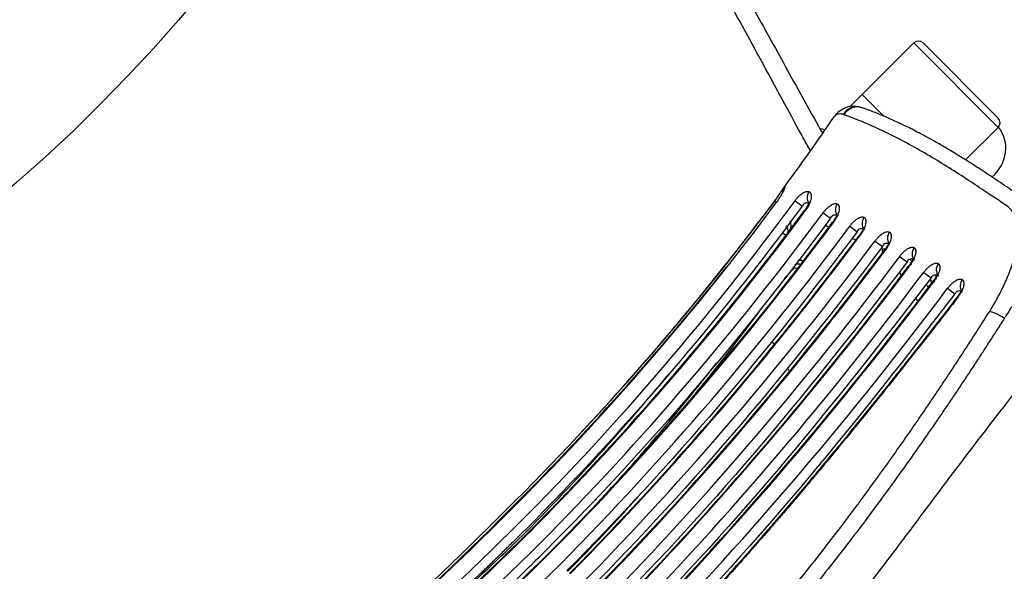
# Model space of a CAD drawing. Extents: x 2856 to 3304, y 956 to 1223.
# Drawn here: x 3282 to 3297, y 1153 to 1161 of the extents above; entities that cross this region are included whole.
import ezdxf

# ---------------------------------------------------------------- set-up
doc = ezdxf.new("R2010")
doc.units = 0
doc.header["$LTSCALE"] = 4
doc.header["$MEASUREMENT"] = 0
doc.layers.add('OBJ', color=1, linetype='CONTINUOUS')
doc.layers.add('OL', color=1, linetype='CONTINUOUS')

# ---------------------------------------------------------------- blocks, each defined once
blk = doc.blocks.new('OM5-Active-Guest-38249')
at = {"layer": 'OBJ', "color": 2, "linetype": 'Continuous'}
for p, q in [((-7.072, 20.657), (-7.071, 20.646)), ((-7.072, 20.449), (-7.09, 20.587)), ((-7.027, 20.214), (-6.962, 20.214)), ((-6.987, 20.232), (-6.986, 20.22)), ((-6.987, 20.024), (-7.006, 20.161)), ((-6.9, 19.806), (-6.898, 19.795)), ((-6.728, 19.759), (-6.714, 19.819)), ((-6.9, 19.597), (-6.919, 19.735)), ((-6.803, 19.381), (-6.801, 19.369)), ((-9.426, 17.573), (-9.426, 19.173)), ((-9.326, 19.273), (-9.326, 17.473)), ((-8.632, 19.273), (-9.326, 19.273)), ((-6.802, 19.171), (-6.822, 19.308)), ((-6.688, 18.743), (-6.708, 18.88)), ((-6.688, 18.955), (-6.687, 18.943)), ((-5.435, 18.6), (-5.663, 18.6)), ((-6.549, 18.315), (-6.569, 18.452)), ((-6.549, 18.529), (-6.547, 18.518)), ((-5.904, 18.096), (-5.914, 18.158)), ((-6.377, 17.887), (-6.398, 18.023)), ((-6.377, 18.104), (-6.376, 18.092)), ((-8.226, 17.473), (-8.226, 17.93)), ((-8.226, 17.473), (-8.226, 17.93)), ((-6.163, 17.674), (-6.167, 17.702)), ((-8.059, 17.569), (-8.053, 17.56)), ((-6.162, 17.672), (-6.163, 17.674)), ((-9.326, 17.473), (-8.226, 17.473)), ((-8.226, 17.473), (-7.955, 17.473))]:
    blk.add_line(p, q, dxfattribs=at)
for centre, radius, start, end in [((1.058, -36.581), 57.607, 91.05227, 98.11289), ((-7.118, 20.653), 0.0718, 182.3647, 292.8592), ((0.913, -35.057), 55.85, 90.9368, 98.1324), ((0.95, -35.55), 56.332, 90.966, 98.0984), ((0.846, -34.539), 55.122, 90.879, 98.1693), ((-7.034, 20.226), 0.0711, 182.3291, 293.7), ((3.458, 12.81), 12.868, 144.8754, 145.0421), ((4.253, 12.359), 13.692, 144.9942, 145.2519), ((0.804, -34.269), 54.621, 90.8432, 98.108), ((0.742, -33.501), 53.841, 90.7893, 98.1578), ((-54.222, 30.648), 48.482, 347.5258, 347.5976), ((0.729, -33.572), 53.714, 90.7777, 98.165), ((-6.948, 19.799), 0.0705, 182.691, 294.4509), ((-54.222, 30.648), 48.482, 346.9953, 347.0467), ((0.548, -31.413), 51.323, 90.6113, 98.2337), ((0.54, -31.332), 51.23, 90.604, 98.2385), ((0.496, -30.883), 50.583, 90.5616, 98.2954), ((0.367, -29.244), 48.712, 90.4314, 98.3273), ((-6.851, 19.371), 0.07, 183.4707, 295.1142), ((0.356, -29.102), 48.559, 90.4199, 98.3388), ((-9.326, 19.173), 0.1, 90, 180), ((0.294, -28.271), 47.53, 90.3542, 98.4467), ((-0.262, -27.857), 47.115, 81.5177, 89.6814), ((0.195, -26.829), 45.857, 90.2438, 98.4575), ((0.195, -26.814), 45.831, 90.2443, 98.4605), ((-0.185, -26.694), 45.722, 81.5304, 89.7683), ((-0.198, -26.847), 45.864, 81.5424, 89.7526), ((-6.738, 18.943), 0.0694, 184.6768, 295.6852), ((0.305, -15.651), 34.718, 95.6514, 98.652), ((0.142, -13.085), 32.11, 92.5428, 97.082), ((0.141, -25.901), 44.719, 90.181, 98.6038), ((-0.126, -25.706), 44.524, 81.3777, 89.8374), ((0.072, -24.615), 43.204, 90.096, 98.5856), ((0.07, -24.548), 43.124, 90.0935, 98.5964), ((-0.067, -24.549), 43.137, 81.4079, 89.9105), ((-0.071, -24.56), 43.137, 81.4048, 89.9052), ((-6.6, 18.514), 0.069, 186.3583, 296.1688), ((0.242, -18.551), 37.099, 90.3737, 95.2701), ((-0.229, -18.396), 36.944, 85.0926, 89.6456), ((0.03, -23.603), 41.982, 90.0413, 98.7786), ((-0.026, -23.554), 41.933, 81.2163, 89.9638), ((-0.085, -23.726), 41.877, 89.884, 98.3456), ((-5.878, 17.915), 0.273, 123.2043, 148.154), ((-5.842, 18.028), 0.175, 131.3751, 169.6649), ((-0.155, -23.786), 41.923, 89.788, 96.5436), ((0.094, -23.598), 41.749, 81.6415, 90.1289), ((0.159, -23.73), 41.868, 81.7559, 90.2176), ((-6.429, 18.084), 0.0685, 188.5515, 296.5491), ((-0.186, -23.856), 41.958, 89.7466, 98.19), ((-0.18, -23.77), 41.872, 91.8888, 98.2146), ((0.19, -23.796), 41.897, 81.804, 90.2595), ((-9.326, 17.573), 0.1, 180, 270), ((-7.877, 17.724), 0.239, 220.4921, 284.9473), ((-7.871, 17.712), 0.237, 219.9042, 284.0675), ((-7.765, 17.741), 0.337, 213.9734, 276.8386), ((-0.914, -18.175), 36.223, 98.6705, 100.7911), ((-5.62, 14.013), 3.7, 98.4332, 101.8282), ((-7.496, 17.532), 0.321, 187.0207, 188.983)]:
    blk.add_arc(centre, radius, start, end, dxfattribs=at)
for centre, major_axis, ratio, start_param, end_param in [((-7.295, 21.373), (-0.055, 0.244), 0.238128, 1.516923, 2.737747), ((-7.339, 20.65), (0.147, 0.029), 0.923905, 4.650956, 5.921276), ((-7.255, 20.223), (0.147, 0.029), 0.923803, 4.656685, 6.072298), ((-8.776, 19.224), (0.56, 0), 0.920505, 1.487272, 3.04646), ((-7.168, 19.796), (0.147, 0.031), 0.923283, 4.648289, 6.057085), ((-7.07, 19.367), (0.146, 0.035), 0.92224, 4.625437, 5.902303), ((-6.956, 18.937), (0.144, 0.042), 0.920438, 4.588295, 5.976325), ((-6.817, 18.506), (0.141, 0.051), 0.917564, 4.536976, 5.910751), ((-3.434, -31.604), (-16.642, -47.906), 0.885491, 3.440015, 3.580536), ((-6.644, 18.074), (0.137, 0.061), 0.913102, 4.472289, 5.82902), ((-6.428, 17.78), (0.001, -0.15), 0.975263, 0.147875, 0.697697)]:
    blk.add_ellipse(centre, major_axis=major_axis, ratio=ratio, start_param=start_param, end_param=end_param, dxfattribs=at)
for points, knots in [([(-7.235, 22.214), (-7.203, 22.217), (-7.137, 22.224), (-7.038, 22.235), (-6.94, 22.246), (-6.841, 22.257), (-6.742, 22.268), (-6.643, 22.28), (-6.544, 22.292), (-6.444, 22.304), (-6.228, 22.33), (-5.898, 22.373), (-5.448, 22.433), (-5.001, 22.496), (-4.549, 22.56), (-4.1, 22.625), (-3.645, 22.689), (-3.195, 22.75), (-2.738, 22.809), (-2.286, 22.862), (-1.828, 22.909), (-1.375, 22.948), (-1.018, 22.971), (-0.765, 22.983), (-0.611, 22.989), (-0.457, 22.994), (-0.304, 22.997), (-0.152, 23), (-0.051, 23), (0, 23)], [0, 0, 0, 0, 0.013841, 0.027696, 0.041567, 0.055452, 0.069352, 0.083268, 0.097198, 0.111144, 0.125105, 0.187855, 0.250078, 0.313315, 0.375056, 0.438768, 0.500147, 0.564111, 0.625192, 0.689071, 0.750033, 0.813561, 0.87485, 0.895939, 0.916933, 0.937834, 0.958644, 0.979365, 1, 1, 1, 1]), ([(-7.356, 21.373), (-7.322, 21.381), (-7.255, 21.396), (-7.154, 21.418), (-7.053, 21.44), (-6.952, 21.462), (-6.851, 21.484), (-6.751, 21.505), (-6.651, 21.526), (-6.551, 21.547), (-6.451, 21.568), (-6.351, 21.588), (-6.251, 21.608), (-6.152, 21.628), (-6.053, 21.648), (-5.954, 21.667), (-5.855, 21.687), (-5.756, 21.705), (-5.658, 21.724), (-5.44, 21.765), (-5.104, 21.826), (-4.646, 21.904), (-4.188, 21.977), (-3.726, 22.046), (-3.266, 22.108), (-2.648, 22.185), (-2.08, 22.244), (-1.561, 22.286), (-1.301, 22.305), (-1.094, 22.317), (-0.911, 22.327), (-0.703, 22.337), (-0.507, 22.344), (-0.35, 22.347), (-0.232, 22.35), (-0.115, 22.351), (-0.038, 22.351), (0, 22.351)], [0, 0, 0, 0, 0.01423, 0.028418, 0.042564, 0.056669, 0.070733, 0.084755, 0.098737, 0.112679, 0.12658, 0.140441, 0.154263, 0.168045, 0.181787, 0.195491, 0.209155, 0.222781, 0.236369, 0.249918, 0.312785, 0.374949, 0.438135, 0.499916, 0.563142, 0.624933, 0.749945, 0.792077, 0.833233, 0.854243, 0.874888, 0.906696, 0.937423, 0.953408, 0.969166, 0.984696, 1, 1, 1, 1]), ([(0, 22.121), (-0.025, 22.12), (-0.074, 22.12), (-0.149, 22.12), (-0.225, 22.119), (-0.302, 22.118), (-0.38, 22.116), (-0.458, 22.114), (-0.538, 22.111), (-0.618, 22.109), (-0.7, 22.105), (-0.782, 22.102), (-0.865, 22.098), (-0.95, 22.094), (-1.035, 22.089), (-1.121, 22.084), (-1.208, 22.078), (-1.296, 22.073), (-1.385, 22.066), (-1.475, 22.06), (-1.566, 22.053), (-1.658, 22.045), (-1.75, 22.038), (-1.962, 22.019), (-2.295, 21.987), (-2.751, 21.936), (-3.212, 21.879), (-3.587, 21.827), (-3.872, 21.785), (-4.067, 21.756), (-4.263, 21.725), (-4.46, 21.693), (-4.657, 21.661), (-4.854, 21.627), (-5.053, 21.592), (-5.252, 21.556), (-5.451, 21.519), (-5.651, 21.482), (-5.851, 21.443), (-6.052, 21.403), (-6.254, 21.362), (-6.455, 21.32), (-6.658, 21.278), (-6.86, 21.234), (-7.064, 21.189), (-7.199, 21.159), (-7.267, 21.144)], [0, 0, 0, 0, 0.009969, 0.020065, 0.030288, 0.040638, 0.051116, 0.061721, 0.072455, 0.083316, 0.094305, 0.105423, 0.116671, 0.128047, 0.139554, 0.151192, 0.16296, 0.174859, 0.18689, 0.199052, 0.211345, 0.22377, 0.236326, 0.249013, 0.309959, 0.371951, 0.434983, 0.499051, 0.525758, 0.5526, 0.579578, 0.606691, 0.63394, 0.661324, 0.688841, 0.716488, 0.744264, 0.772164, 0.800188, 0.828337, 0.856613, 0.885018, 0.913557, 0.942233, 0.971046, 1, 1, 1, 1]), ([(-8.867, 20.518), (-8.866, 20.527), (-8.863, 20.546), (-8.855, 20.577), (-8.843, 20.609), (-8.828, 20.642), (-8.804, 20.684), (-8.75, 20.759), (-8.642, 20.865), (-8.465, 20.987), (-8.279, 21.084), (-8.112, 21.156), (-7.976, 21.207), (-7.832, 21.254), (-7.679, 21.299), (-7.521, 21.339), (-7.411, 21.362), (-7.356, 21.373)], [0, 0, 0, 0, 0.02731, 0.060557, 0.095996, 0.125476, 0.160518, 0.22549, 0.354182, 0.48321, 0.612203, 0.677859, 0.740821, 0.806712, 0.870532, 0.936043, 1, 1, 1, 1]), ([(-7.267, 21.144), (-7.372, 21.12), (-7.473, 21.093), (-7.617, 21.047), (-7.663, 21.032), (-7.732, 21.007), (-7.755, 20.998), (-7.799, 20.981), (-7.821, 20.972), (-7.927, 20.928), (-8.005, 20.89), (-8.113, 20.831), (-8.148, 20.81), (-8.213, 20.769), (-8.244, 20.748), (-8.331, 20.684), (-8.381, 20.64), (-8.445, 20.574), (-8.464, 20.552), (-8.49, 20.519), (-8.498, 20.507), (-8.513, 20.485), (-8.52, 20.474), (-8.553, 20.417), (-8.57, 20.373), (-8.588, 20.285), (-8.589, 20.242), (-8.581, 20.2)], [0, 0, 0, 0, 0.125, 0.125, 0.1875, 0.1875, 0.21875, 0.21875, 0.25, 0.25, 0.375, 0.375, 0.4375, 0.4375, 0.5, 0.5, 0.625, 0.625, 0.6875, 0.6875, 0.71875, 0.71875, 0.75, 0.75, 0.875, 0.875, 1, 1, 1, 1]), ([(-7.072, 20.657), (-6.992, 20.667), (-6.83, 20.687), (-6.586, 20.718), (-6.338, 20.748), (-6.086, 20.778), (-5.83, 20.808), (-5.57, 20.838), (-5.254, 20.873), (-4.878, 20.914), (-4.442, 20.958), (-3.994, 21.002), (-3.641, 21.034), (-3.384, 21.056), (-3.227, 21.069), (-3.069, 21.082), (-2.91, 21.094), (-2.749, 21.106), (-2.587, 21.118), (-2.423, 21.129), (-2.259, 21.141), (-2.093, 21.151), (-1.925, 21.161), (-1.757, 21.171), (-1.587, 21.18), (-1.416, 21.188), (-1.243, 21.196), (-1.069, 21.203), (-0.894, 21.209), (-0.718, 21.215), (-0.541, 21.219), (-0.362, 21.223), (-0.181, 21.225), (-0.061, 21.225), (0, 21.225)], [0, 0, 0, 0, 0.034148, 0.068827, 0.10404, 0.139791, 0.176086, 0.21293, 0.250328, 0.310687, 0.372508, 0.435781, 0.500505, 0.522498, 0.544672, 0.567027, 0.589561, 0.612276, 0.635171, 0.658245, 0.681498, 0.704931, 0.728542, 0.752331, 0.776296, 0.800438, 0.824756, 0.849249, 0.873918, 0.898766, 0.923795, 0.949009, 0.97441, 1, 1, 1, 1]), ([(-7.071, 20.646), (-6.897, 20.668), (-6.625, 20.702), (-6.21, 20.752), (-5.871, 20.792), (-5.594, 20.824), (-5.356, 20.851), (-5.135, 20.875), (-4.778, 20.913), (-4.283, 20.963), (-3.684, 21.019), (-3.118, 21.067), (-2.602, 21.106), (-2.199, 21.133), (-1.887, 21.152), (-1.63, 21.166), (-1.31, 21.182), (-0.931, 21.197), (-0.478, 21.211), (-0.186, 21.213), (0, 21.214)], [0, 0, 0, 0, 0.067456, 0.125283, 0.173488, 0.212077, 0.24331, 0.274482, 0.306151, 0.395194, 0.484585, 0.560436, 0.635194, 0.703442, 0.731122, 0.767328, 0.812343, 0.866148, 0.92871, 1, 1, 1, 1]), ([(-7.321, 20.512), (-7.322, 20.519), (-7.322, 20.526), (-7.319, 20.537), (-7.317, 20.541), (-7.314, 20.548), (-7.311, 20.552), (-7.304, 20.563), (-7.297, 20.57), (-7.284, 20.581), (-7.28, 20.584), (-7.27, 20.591), (-7.264, 20.595), (-7.247, 20.605), (-7.235, 20.611), (-7.207, 20.623), (-7.192, 20.629), (-7.16, 20.639), (-7.144, 20.644), (-7.117, 20.649), (-7.108, 20.651), (-7.09, 20.654), (-7.081, 20.656), (-7.072, 20.657)], [0, 0, 0, 0, 0.125, 0.125, 0.1875, 0.1875, 0.25, 0.25, 0.375, 0.375, 0.4375, 0.4375, 0.5, 0.5, 0.625, 0.625, 0.75, 0.75, 0.875, 0.875, 0.9375, 0.9375, 1, 1, 1, 1]), ([(-7.072, 20.449), (-7.088, 20.447), (-7.103, 20.446), (-7.127, 20.445), (-7.135, 20.444), (-7.15, 20.444), (-7.157, 20.444), (-7.18, 20.445), (-7.194, 20.446), (-7.214, 20.449), (-7.22, 20.45), (-7.233, 20.453), (-7.238, 20.454), (-7.255, 20.458), (-7.266, 20.462), (-7.284, 20.47), (-7.291, 20.475), (-7.304, 20.484), (-7.309, 20.49), (-7.317, 20.501), (-7.32, 20.506), (-7.321, 20.512)], [0, 0, 0, 0, 0.125, 0.125, 0.1875, 0.1875, 0.25, 0.25, 0.375, 0.375, 0.4375, 0.4375, 0.5, 0.5, 0.625, 0.625, 0.75, 0.75, 0.875, 0.875, 1, 1, 1, 1]), ([(-7.181, 20.63), (-7.18, 20.629), (-7.178, 20.627), (-7.169, 20.627), (-7.149, 20.631), (-7.115, 20.639), (-7.088, 20.643), (-7.071, 20.646)], [0, 0, 0, 0, 0.060492, 0.261436, 0.482684, 0.726396, 1, 1, 1, 1]), ([(-8.854, 20.362), (-8.831, 20.242), (-8.793, 20.048), (-8.733, 19.741), (-8.676, 19.468), (-8.621, 19.22), (-8.567, 18.999), (-8.516, 18.804), (-8.469, 18.637), (-8.426, 18.497), (-8.388, 18.377), (-8.349, 18.262), (-8.303, 18.131), (-8.244, 17.977), (-8.185, 17.831), (-8.147, 17.747), (-8.132, 17.715)], [0, 0, 0, 0, 0.123714, 0.237459, 0.341206, 0.434929, 0.518612, 0.592236, 0.655784, 0.70827, 0.751054, 0.79087, 0.838872, 0.898126, 0.966566, 1, 1, 1, 1]), ([(-7.236, 20.086), (-7.237, 20.093), (-7.237, 20.1), (-7.234, 20.111), (-7.233, 20.114), (-7.229, 20.122), (-7.227, 20.125), (-7.219, 20.136), (-7.212, 20.144), (-7.199, 20.154), (-7.195, 20.158), (-7.185, 20.165), (-7.18, 20.169), (-7.163, 20.179), (-7.15, 20.185), (-7.123, 20.197), (-7.107, 20.203), (-7.076, 20.214), (-7.059, 20.218), (-7.033, 20.224), (-7.024, 20.226), (-7.006, 20.229), (-6.997, 20.23), (-6.987, 20.232)], [0, 0, 0, 0, 0.125, 0.125, 0.1875, 0.1875, 0.25, 0.25, 0.375, 0.375, 0.4375, 0.4375, 0.5, 0.5, 0.625, 0.625, 0.75, 0.75, 0.875, 0.875, 0.9375, 0.9375, 1, 1, 1, 1]), ([(-7.097, 20.204), (-7.096, 20.203), (-7.093, 20.201), (-7.084, 20.201), (-7.064, 20.206), (-7.031, 20.214), (-7.003, 20.218), (-6.986, 20.22)], [0, 0, 0, 0, 0.064072, 0.264253, 0.484729, 0.727542, 1, 1, 1, 1]), ([(-6.627, 20.211), (-6.624, 20.223), (-6.62, 20.244), (-6.617, 20.263), (-6.615, 20.271)], [0, 0, 0, 0, 0.593755, 1, 1, 1, 1]), ([(-8.581, 20.2), (-8.557, 20.078), (-8.512, 19.852), (-8.421, 19.399), (-8.296, 18.842), (-8.132, 18.278), (-7.987, 17.885), (-7.899, 17.675), (-7.849, 17.563), (-7.822, 17.508), (-7.815, 17.493)], [0, 0, 0, 0, 0.134643, 0.250007, 0.499942, 0.74983, 0.874844, 0.937397, 0.983422, 1, 1, 1, 1]), ([(-6.987, 20.024), (-7.003, 20.021), (-7.019, 20.02), (-7.042, 20.019), (-7.05, 20.018), (-7.065, 20.018), (-7.073, 20.018), (-7.095, 20.019), (-7.109, 20.02), (-7.129, 20.023), (-7.135, 20.024), (-7.148, 20.026), (-7.154, 20.028), (-7.171, 20.032), (-7.181, 20.036), (-7.199, 20.044), (-7.207, 20.048), (-7.22, 20.058), (-7.225, 20.063), (-7.232, 20.074), (-7.235, 20.08), (-7.236, 20.086)], [0, 0, 0, 0, 0.125, 0.125, 0.1875, 0.1875, 0.25, 0.25, 0.375, 0.375, 0.4375, 0.4375, 0.5, 0.5, 0.625, 0.625, 0.75, 0.75, 0.875, 0.875, 1, 1, 1, 1]), ([(-7.148, 19.658), (-7.15, 19.665), (-7.149, 19.672), (-7.147, 19.683), (-7.145, 19.687), (-7.142, 19.694), (-7.139, 19.698), (-7.131, 19.709), (-7.125, 19.717), (-7.112, 19.728), (-7.108, 19.731), (-7.098, 19.738), (-7.092, 19.742), (-7.075, 19.752), (-7.063, 19.759), (-7.035, 19.771), (-7.02, 19.777), (-6.988, 19.788), (-6.972, 19.792), (-6.945, 19.798), (-6.936, 19.8), (-6.918, 19.803), (-6.909, 19.805), (-6.9, 19.806)], [0, 0, 0, 0, 0.125, 0.125, 0.1875, 0.1875, 0.25, 0.25, 0.375, 0.375, 0.4375, 0.4375, 0.5, 0.5, 0.625, 0.625, 0.75, 0.75, 0.875, 0.875, 0.9375, 0.9375, 1, 1, 1, 1]), ([(-7.01, 19.777), (-7.009, 19.777), (-7.006, 19.775), (-6.997, 19.775), (-6.976, 19.78), (-6.943, 19.788), (-6.916, 19.792), (-6.898, 19.795)], [0, 0, 0, 0, 0.067843, 0.266867, 0.486423, 0.728379, 1, 1, 1, 1]), ([(-6.9, 19.597), (-6.915, 19.595), (-6.931, 19.594), (-6.954, 19.592), (-6.962, 19.592), (-6.977, 19.592), (-6.985, 19.592), (-7.007, 19.592), (-7.021, 19.594), (-7.041, 19.596), (-7.047, 19.597), (-7.06, 19.599), (-7.066, 19.601), (-7.082, 19.605), (-7.093, 19.609), (-7.111, 19.616), (-7.118, 19.621), (-7.131, 19.63), (-7.137, 19.636), (-7.144, 19.647), (-7.147, 19.652), (-7.148, 19.658)], [0, 0, 0, 0, 0.125, 0.125, 0.1875, 0.1875, 0.25, 0.25, 0.375, 0.375, 0.4375, 0.4375, 0.5, 0.5, 0.625, 0.625, 0.75, 0.75, 0.875, 0.875, 1, 1, 1, 1]), ([(-4.514, 19.587), (-4.513, 19.592), (-4.512, 19.597), (-4.511, 19.602), (-4.507, 19.618), (-4.502, 19.634), (-4.499, 19.649)], [0, 0, 0, 0, 0.230412, 0.230412, 0.230412, 1, 1, 1, 1]), ([(-7.051, 19.23), (-7.052, 19.237), (-7.052, 19.244), (-7.05, 19.255), (-7.048, 19.259), (-7.045, 19.266), (-7.043, 19.27), (-7.035, 19.281), (-7.028, 19.289), (-7.012, 19.304), (-7.002, 19.311), (-6.979, 19.325), (-6.967, 19.332), (-6.946, 19.341), (-6.939, 19.345), (-6.923, 19.351), (-6.916, 19.353), (-6.892, 19.361), (-6.875, 19.366), (-6.848, 19.373), (-6.839, 19.374), (-6.821, 19.378), (-6.812, 19.379), (-6.803, 19.381)], [0, 0, 0, 0, 0.125, 0.125, 0.1875, 0.1875, 0.25, 0.25, 0.375, 0.375, 0.5, 0.5, 0.625, 0.625, 0.6875, 0.6875, 0.75, 0.75, 0.875, 0.875, 0.9375, 0.9375, 1, 1, 1, 1]), ([(-6.913, 19.351), (-6.912, 19.35), (-6.909, 19.349), (-6.9, 19.349), (-6.879, 19.354), (-6.846, 19.362), (-6.818, 19.366), (-6.801, 19.369)], [0, 0, 0, 0, 0.071805, 0.269269, 0.487875, 0.728902, 1, 1, 1, 1]), ([(-6.791, 19.324), (-6.782, 19.341), (-6.772, 19.358), (-6.761, 19.376), (-6.76, 19.378), (-6.759, 19.379)], [0, 0, 0, 0, 0.889095, 0.889095, 1, 1, 1, 1]), ([(-6.802, 19.171), (-6.818, 19.168), (-6.833, 19.167), (-6.856, 19.165), (-6.864, 19.165), (-6.879, 19.165), (-6.887, 19.165), (-6.909, 19.165), (-6.922, 19.166), (-6.942, 19.169), (-6.949, 19.17), (-6.961, 19.172), (-6.967, 19.173), (-6.984, 19.177), (-6.994, 19.181), (-7.012, 19.188), (-7.02, 19.193), (-7.033, 19.202), (-7.038, 19.207), (-7.046, 19.218), (-7.049, 19.224), (-7.051, 19.23)], [0, 0, 0, 0, 0.125, 0.125, 0.1875, 0.1875, 0.25, 0.25, 0.375, 0.375, 0.4375, 0.4375, 0.5, 0.5, 0.625, 0.625, 0.75, 0.75, 0.875, 0.875, 1, 1, 1, 1]), ([(-6.936, 18.8), (-6.938, 18.807), (-6.938, 18.815), (-6.936, 18.826), (-6.934, 18.83), (-6.931, 18.837), (-6.929, 18.841), (-6.922, 18.853), (-6.915, 18.86), (-6.899, 18.876), (-6.889, 18.883), (-6.866, 18.898), (-6.854, 18.905), (-6.833, 18.914), (-6.826, 18.918), (-6.81, 18.924), (-6.803, 18.927), (-6.778, 18.935), (-6.761, 18.94), (-6.725, 18.949), (-6.707, 18.952), (-6.688, 18.955)], [0, 0, 0, 0, 0.125, 0.125, 0.1875, 0.1875, 0.25, 0.25, 0.375, 0.375, 0.5, 0.5, 0.625, 0.625, 0.6875, 0.6875, 0.75, 0.75, 0.875, 0.875, 1, 1, 1, 1]), ([(-6.799, 18.924), (-6.798, 18.924), (-6.795, 18.922), (-6.786, 18.923), (-6.765, 18.928), (-6.732, 18.936), (-6.704, 18.941), (-6.687, 18.944)], [0, 0, 0, 0, 0.076192, 0.271679, 0.489, 0.729222, 1, 1, 1, 1]), ([(6.569, 18.452), (5.482, 18.616), (4.39, 18.74), (3.021, 18.847), (2.747, 18.865), (2.198, 18.898), (1.923, 18.911), (1.374, 18.934), (1.099, 18.942), (0.55, 18.954), (0.275, 18.957), (0, 18.957)], [0, 0, 0, 0, 0.5, 0.5, 0.625, 0.625, 0.75, 0.75, 0.875, 0.875, 1, 1, 1, 1]), ([(-6.688, 18.743), (-6.703, 18.741), (-6.719, 18.739), (-6.741, 18.738), (-6.749, 18.737), (-6.764, 18.737), (-6.771, 18.737), (-6.793, 18.737), (-6.806, 18.738), (-6.826, 18.741), (-6.832, 18.742), (-6.845, 18.744), (-6.851, 18.745), (-6.867, 18.749), (-6.878, 18.752), (-6.896, 18.76), (-6.904, 18.764), (-6.917, 18.773), (-6.922, 18.778), (-6.931, 18.789), (-6.934, 18.794), (-6.936, 18.8)], [0, 0, 0, 0, 0.125, 0.125, 0.1875, 0.1875, 0.25, 0.25, 0.375, 0.375, 0.4375, 0.4375, 0.5, 0.5, 0.625, 0.625, 0.75, 0.75, 0.875, 0.875, 1, 1, 1, 1]), ([(-5.821, 18.624), (-5.82, 18.62), (-5.819, 18.617), (-5.818, 18.614), (-5.816, 18.608), (-5.813, 18.602), (-5.81, 18.597), (-5.807, 18.592), (-5.804, 18.586), (-5.8, 18.581), (-5.796, 18.576), (-5.791, 18.571), (-5.786, 18.566), (-5.781, 18.563), (-5.777, 18.559), (-5.772, 18.555)], [0, 0, 0, 0, 0.131429, 0.131429, 0.131429, 0.358495, 0.358495, 0.358495, 0.585562, 0.585562, 0.585562, 0.812629, 0.812629, 0.812629, 1, 1, 1, 1]), ([(-5.692, 18.565), (-5.697, 18.567), (-5.708, 18.572), (-5.725, 18.581), (-5.74, 18.595), (-5.755, 18.611), (-5.762, 18.623), (-5.766, 18.63)], [0, 0, 0, 0, 0.129635, 0.330439, 0.532002, 0.732495, 1, 1, 1, 1]), ([(-6.796, 18.37), (-6.798, 18.377), (-6.799, 18.384), (-6.797, 18.396), (-6.796, 18.4), (-6.793, 18.407), (-6.791, 18.411), (-6.784, 18.423), (-6.778, 18.431), (-6.762, 18.447), (-6.752, 18.455), (-6.73, 18.47), (-6.717, 18.477), (-6.696, 18.487), (-6.688, 18.491), (-6.673, 18.497), (-6.665, 18.5), (-6.641, 18.509), (-6.624, 18.514), (-6.587, 18.523), (-6.568, 18.527), (-6.549, 18.529)], [0, 0, 0, 0, 0.125, 0.125, 0.1875, 0.1875, 0.25, 0.25, 0.375, 0.375, 0.5, 0.5, 0.625, 0.625, 0.6875, 0.6875, 0.75, 0.75, 0.875, 0.875, 1, 1, 1, 1]), ([(-6.661, 18.498), (-6.66, 18.497), (-6.657, 18.496), (-6.647, 18.496), (-6.627, 18.501), (-6.593, 18.51), (-6.565, 18.515), (-6.547, 18.518)], [0, 0, 0, 0, 0.081136, 0.2742, 0.489963, 0.729489, 1, 1, 1, 1]), ([(-6.44, 18.471), (-6.443, 18.481), (-6.45, 18.502), (-6.457, 18.523), (-6.46, 18.533)], [0, 0, 0, 0, 0.517743, 1, 1, 1, 1]), ([(-6.549, 18.315), (-6.564, 18.313), (-6.579, 18.311), (-6.601, 18.31), (-6.609, 18.309), (-6.623, 18.309), (-6.631, 18.309), (-6.652, 18.309), (-6.665, 18.31), (-6.691, 18.313), (-6.703, 18.315), (-6.726, 18.32), (-6.736, 18.323), (-6.754, 18.33), (-6.762, 18.334), (-6.776, 18.343), (-6.781, 18.348), (-6.79, 18.358), (-6.794, 18.364), (-6.796, 18.37)], [0, 0, 0, 0, 0.125, 0.125, 0.1875, 0.1875, 0.25, 0.25, 0.375, 0.375, 0.5, 0.5, 0.625, 0.625, 0.75, 0.75, 0.875, 0.875, 1, 1, 1, 1]), ([(-6.622, 17.938), (-6.626, 17.946), (-6.627, 17.953), (-6.626, 17.965), (-6.625, 17.969), (-6.623, 17.977), (-6.621, 17.981), (-6.614, 17.993), (-6.608, 18.002), (-6.592, 18.018), (-6.583, 18.026), (-6.56, 18.042), (-6.548, 18.049), (-6.527, 18.06), (-6.519, 18.063), (-6.504, 18.07), (-6.496, 18.073), (-6.479, 18.079), (-6.471, 18.082), (-6.453, 18.088), (-6.444, 18.09), (-6.416, 18.097), (-6.397, 18.101), (-6.377, 18.104)], [0, 0, 0, 0, 0.125, 0.125, 0.1875, 0.1875, 0.25, 0.25, 0.375, 0.375, 0.5, 0.5, 0.625, 0.625, 0.6875, 0.6875, 0.75, 0.75, 0.8125, 0.8125, 0.875, 0.875, 1, 1, 1, 1]), ([(-6.49, 18.071), (-6.489, 18.071), (-6.486, 18.069), (-6.476, 18.07), (-6.455, 18.075), (-6.422, 18.084), (-6.393, 18.089), (-6.376, 18.092)], [0, 0, 0, 0, 0.08536, 0.2759, 0.490116, 0.729281, 1, 1, 1, 1]), ([(-6.377, 17.887), (-6.392, 17.885), (-6.406, 17.883), (-6.428, 17.881), (-6.435, 17.881), (-6.449, 17.88), (-6.457, 17.88), (-6.477, 17.88), (-6.491, 17.881), (-6.516, 17.884), (-6.528, 17.886), (-6.55, 17.89), (-6.56, 17.893), (-6.579, 17.9), (-6.587, 17.904), (-6.608, 17.917), (-6.617, 17.927), (-6.622, 17.938)], [0, 0, 0, 0, 0.125, 0.125, 0.1875, 0.1875, 0.25, 0.25, 0.375, 0.375, 0.5, 0.5, 0.625, 0.625, 0.75, 0.75, 1, 1, 1, 1]), ([(-8.132, 17.714), (-8.131, 17.711), (-8.124, 17.694), (-8.11, 17.665), (-8.094, 17.636), (-8.082, 17.613), (-8.074, 17.597), (-8.066, 17.582), (-8.061, 17.572), (-8.059, 17.569)], [0, 0, 0, 0, 0.054138, 0.291241, 0.527172, 0.645577, 0.763071, 0.899853, 1, 1, 1, 1]), ([(-6.405, 17.632), (-6.406, 17.632), (-6.407, 17.632), (-6.409, 17.632), (-6.41, 17.633), (-6.411, 17.633), (-6.411, 17.633), (-6.412, 17.634), (-6.411, 17.636), (-6.406, 17.639), (-6.399, 17.643), (-6.385, 17.649), (-6.362, 17.659), (-6.323, 17.672), (-6.283, 17.683), (-6.249, 17.691), (-6.226, 17.696), (-6.207, 17.7), (-6.192, 17.703), (-6.178, 17.705), (-6.168, 17.707), (-6.163, 17.708)], [0, 0, 0, 0, 0.020786, 0.041548, 0.062312, 0.083105, 0.103952, 0.12488, 0.187411, 0.250055, 0.312545, 0.374957, 0.499556, 0.624636, 0.749524, 0.812546, 0.874145, 0.905552, 0.936836, 0.968601, 1, 1, 1, 1]), ([(-8.053, 17.56), (-8.051, 17.557), (-8.049, 17.554), (-8.046, 17.55), (-8.045, 17.549)], [0, 0, 0, 0, 0.73758, 1, 1, 1, 1]), ([(-8.029, 17.531), (-8.028, 17.529), (-8.024, 17.525), (-8.019, 17.519), (-8.014, 17.514), (-8.009, 17.509), (-8.004, 17.504), (-7.999, 17.5), (-7.993, 17.494), (-7.988, 17.491), (-7.985, 17.488), (-7.985, 17.488)], [0, 0, 0, 0, 0.102902, 0.215289, 0.326844, 0.437584, 0.547521, 0.656594, 0.764862, 0.976351, 1, 1, 1, 1]), ([(-6.375, 17.636), (-6.378, 17.635), (-6.383, 17.634), (-6.39, 17.633), (-6.396, 17.633), (-6.401, 17.632), (-6.404, 17.632), (-6.405, 17.632)], [0, 0, 0, 0, 0.184844, 0.387412, 0.590269, 0.794204, 1, 1, 1, 1]), ([(-6.162, 17.672), (-6.166, 17.672), (-6.172, 17.671), (-6.182, 17.669), (-6.191, 17.668), (-6.201, 17.666), (-6.21, 17.665), (-6.219, 17.663), (-6.229, 17.662), (-6.238, 17.66), (-6.257, 17.657), (-6.272, 17.654), (-6.284, 17.652)], [0, 0, 0, 0, 0.075313, 0.150306, 0.225107, 0.299844, 0.374645, 0.449637, 0.524947, 0.6007, 0.677019, 1, 1, 1, 1]), ([(-8.832, 2.685), (-8.835, 2.739), (-8.843, 2.849), (-8.854, 3.018), (-8.866, 3.215), (-8.88, 3.443), (-8.909, 3.952), (-8.946, 4.72), (-8.976, 5.571), (-8.992, 6.253), (-9.001, 6.935), (-9.001, 7.532), (-8.993, 8.044), (-8.987, 8.385), (-8.959, 9.323), (-8.886, 10.519), (-8.748, 11.708), (-8.649, 12.386), (-8.563, 12.892), (-8.491, 13.269), (-8.445, 13.498), (-8.427, 13.581), (-8.401, 13.706), (-8.306, 14.141), (-8.123, 14.883), (-7.849, 15.866), (-7.609, 16.682), (-7.458, 17.213), (-7.4, 17.418), (-7.389, 17.461)], [0, 0, 0, 0, 0.0108787, 0.0222196, 0.034009, 0.0503517, 0.0680337, 0.1361635, 0.2044079, 0.2385658, 0.2727207, 0.341019, 0.3580946, 0.3751718, 0.4093312, 0.546165, 0.6148943, 0.6492964, 0.6836536, 0.7179837, 0.7265676, 0.7308604, 0.7351528, 0.7523171, 0.8208883, 0.8893016, 0.9572772, 0.9911264, 1, 1, 1, 1]), ([(-7.074, 17.516), (-7.101, 17.422), (-7.181, 17.143), (-7.34, 16.605), (-7.59, 15.774), (-7.824, 14.957), (-8.006, 14.242), (-8.095, 13.859), (-8.147, 13.622), (-8.173, 13.501), (-8.195, 13.394), (-8.243, 13.148), (-8.312, 12.776), (-8.395, 12.277), (-8.491, 11.609), (-8.589, 10.757), (-8.669, 9.729), (-8.718, 8.704), (-8.74, 7.706), (-8.742, 6.744), (-8.725, 5.746), (-8.696, 4.874), (-8.665, 4.17), (-8.644, 3.748), (-8.628, 3.438), (-8.614, 3.191), (-8.599, 2.938), (-8.588, 2.77), (-8.582, 2.681)], [0, 0, 0, 0, 0.019463, 0.057985, 0.111794, 0.192596, 0.227781, 0.259855, 0.271676, 0.276672, 0.284879, 0.293485, 0.327107, 0.360764, 0.394476, 0.461847, 0.531928, 0.600113, 0.666389, 0.730725, 0.792029, 0.865357, 0.904468, 0.932655, 0.949484, 0.966312, 0.982152, 1, 1, 1, 1]), ([(-7.814, 17.482), (-7.808, 17.474), (-7.796, 17.458), (-7.776, 17.435), (-7.752, 17.417), (-7.725, 17.407), (-7.706, 17.407), (-7.697, 17.409)], [0, 0, 0, 0, 0.155751, 0.307887, 0.537018, 0.765761, 1, 1, 1, 1]), ([(8.832, 2.685), (8.854, 3.023), (8.875, 3.361), (8.913, 4.04), (8.93, 4.38), (8.972, 5.4), (8.992, 6.083), (9.001, 7.106), (9.001, 7.447), (8.993, 8.129), (8.985, 8.47), (8.949, 9.493), (8.907, 10.174), (8.807, 11.197), (8.768, 11.537), (8.675, 12.218), (8.622, 12.556), (8.531, 13.06), (8.499, 13.228), (8.449, 13.477), (8.432, 13.561), (8.396, 13.727), (8.378, 13.81), (8.286, 14.224), (8.204, 14.554), (8.031, 15.212), (7.94, 15.541), (7.752, 16.195), (7.657, 16.52), (7.516, 17.008), (7.47, 17.171), (7.412, 17.376), (7.4, 17.418), (7.389, 17.461)], [0, 0, 0, 0, 0.068348, 0.068348, 0.136696, 0.136696, 0.273392, 0.273392, 0.34174, 0.34174, 0.410088, 0.410088, 0.546784, 0.546784, 0.615132, 0.615132, 0.683479, 0.683479, 0.717653, 0.717653, 0.73474, 0.73474, 0.751827, 0.751827, 0.820175, 0.820175, 0.888523, 0.888523, 0.956871, 0.956871, 0.991045, 0.991045, 1, 1, 1, 1])]:
    blk.add_open_spline(points, degree=3, knots=knots, dxfattribs=at)
for points in [[(-7.09, 20.587), (-4.743, 20.891), (-2.37, 21.154), (0, 21.154)], [(-7.006, 20.161), (-4.688, 20.472), (-2.342, 20.715), (0, 20.715)], [(-6.919, 19.735), (-4.63, 20.052), (-2.314, 20.275), (0, 20.275)], [(-6.822, 19.308), (-4.565, 19.629), (-2.282, 19.836), (0, 19.836)], [(-6.784, 19.315), (-6.799, 19.336), (-6.814, 19.353), (-6.83, 19.367)], [(-6.708, 18.88), (-4.489, 19.205), (-2.245, 19.396), (0, 19.396)], [(-1.548, 19.368), (-1.034, 19.397), (-0.518, 19.412), (0, 19.412)], [(-4.633, 19.14), (-4.627, 19.16), (-4.622, 19.18), (-4.616, 19.2)], [(-6.586, 18.899), (-6.593, 18.918), (-6.6, 18.937), (-6.608, 18.955)], [(-6.569, 18.452), (-4.397, 18.779), (-2.2, 18.957), (0, 18.957)], [(-5.645, 18.572), (-5.661, 18.587), (-5.671, 18.614), (-5.675, 18.642)], [(-7.452, 17.45), (-7.438, 17.427), (-7.424, 17.404), (-7.41, 17.38)]]:
    blk.add_open_spline(points, degree=3, dxfattribs=at)
for points, weights, knots in [([(6.398, 18.023), (5.339, 18.187), (4.276, 18.31), (2.943, 18.413), (2.676, 18.431), (2.141, 18.462), (1.874, 18.475), (1.071, 18.507), (0.535, 18.517), (0, 18.517)], [0.999999999901, 0.9999999999, 0.999999999899, 0.999999999899, 0.999999999899, 0.999999999899, 0.999999999899, 0.999999999899, 0.999999999899, 0.999999999899], [0, 0, 0, 0, 0.5, 0.5, 0.625, 0.625, 0.75, 0.75, 1, 1, 1, 1]), ([(7.074, 17.516), (7.092, 17.453), (7.111, 17.389), (7.175, 17.166), (7.222, 17.006), (7.317, 16.686), (7.364, 16.526), (7.46, 16.204), (7.508, 16.043), (7.603, 15.72), (7.65, 15.558), (7.743, 15.234), (7.788, 15.072), (7.92, 14.585), (8.002, 14.259), (8.097, 13.85), (8.115, 13.768), (8.142, 13.645), (8.151, 13.604), (8.161, 13.558), (8.162, 13.553), (8.164, 13.545), (8.164, 13.542), (8.165, 13.537), (8.166, 13.535), (8.169, 13.522), (8.171, 13.511), (8.177, 13.479), (8.182, 13.458), (8.22, 13.268), (8.252, 13.098), (8.314, 12.759), (8.343, 12.59), (8.377, 12.378), (8.384, 12.335), (8.397, 12.251), (8.403, 12.208), (8.423, 12.081), (8.435, 11.996), (8.471, 11.74), (8.493, 11.57), (8.533, 11.229), (8.552, 11.058), (8.638, 10.206), (8.682, 9.523), (8.715, 8.669), (8.721, 8.499), (8.726, 8.285), (8.727, 8.242), (8.729, 8.157), (8.73, 8.114), (8.733, 7.987), (8.734, 7.902), (8.74, 7.476), (8.741, 7.135), (8.738, 6.623), (8.736, 6.452), (8.731, 6.11), (8.727, 5.939), (8.719, 5.597), (8.714, 5.426), (8.703, 5.084), (8.696, 4.913), (8.676, 4.399), (8.66, 4.056), (8.633, 3.542), (8.624, 3.37), (8.604, 3.026), (8.593, 2.854), (8.582, 2.681)], [0.999999584537, 0.999999585766, 0.999999586921, 0.99999959076, 0.999999593395, 0.999999598229, 0.999999600449, 0.999999604649, 0.999999606547, 0.999999610152, 0.999999611845, 0.999999614943, 0.999999616349, 0.999999620109, 0.999999622113, 0.99999962414, 0.99999962452, 0.999999625054, 0.999999625226, 0.999999625413, 0.999999625434, 0.999999625465, 0.999999625475, 0.999999625495, 0.999999625537, 0.999999625425, 0.999999625336, 0.999999625076, 0.999999624909, 0.99999962346, 0.999999622566, 0.999999621419, 0.999999621166, 0.999999621147, 0.999999621158, 0.999999621208, 0.999999621272, 0.999999621342, 0.999999621411, 0.999999621674, 0.999999621928, 0.999999622561, 0.999999622939, 0.999999625049, 0.999999627137, 0.999999629989, 0.999999630572, 0.999999631312, 0.999999631457, 0.999999631772, 0.999999631928, 0.999999632393, 0.999999632699, 0.999999634208, 0.999999635354, 0.999999637034, 0.999999637587, 0.999999638691, 0.999999639243, 0.999999640355, 0.999999640916, 0.999999642053, 0.99999964263, 0.999999644509, 0.999999645956, 0.999999648825, 0.999999649942, 0.999999652026, 0.999999652956, 0.999999653636], [0, 0, 0, 0, 0.013607, 0.013607, 0.04762, 0.04762, 0.081634, 0.081634, 0.115647, 0.115647, 0.149661, 0.149661, 0.183674, 0.183674, 0.251702, 0.251702, 0.268708, 0.268708, 0.277212, 0.277212, 0.278275, 0.278275, 0.278806, 0.278806, 0.279338, 0.279338, 0.281463, 0.281463, 0.285715, 0.285715, 0.319729, 0.319729, 0.353742, 0.353742, 0.362246, 0.362246, 0.370749, 0.370749, 0.387756, 0.387756, 0.421769, 0.421769, 0.455783, 0.455783, 0.591837, 0.591837, 0.625851, 0.625851, 0.634354, 0.634354, 0.642858, 0.642858, 0.659864, 0.659864, 0.727891, 0.727891, 0.761905, 0.761905, 0.795919, 0.795919, 0.829932, 0.829932, 0.863946, 0.863946, 0.931973, 0.931973, 0.965986, 0.965986, 1, 1, 1, 1])]:
    blk.add_rational_spline(points, weights, degree=3, knots=knots, dxfattribs=at)
blk = doc.blocks.new('Aspire-Table-Round-48-37321')
at = {"layer": 'OBJ', "linetype": 'Continuous'}
blk.add_circle((0, 0), 24, dxfattribs=at)
at = {"layer": 'OL', "rotation": 225}
blk.add_blockref('OM5-Active-Guest-38249', (10.29, -10.29), dxfattribs=at)

msp = doc.modelspace()

# ---------------------------------------------------------------- block references
at = {"layer": 'OL'}
msp.add_blockref('Aspire-Table-Round-48-37321', (3266.017, 1176.925), dxfattribs=at)

doc.saveas('drawing.dxf')
